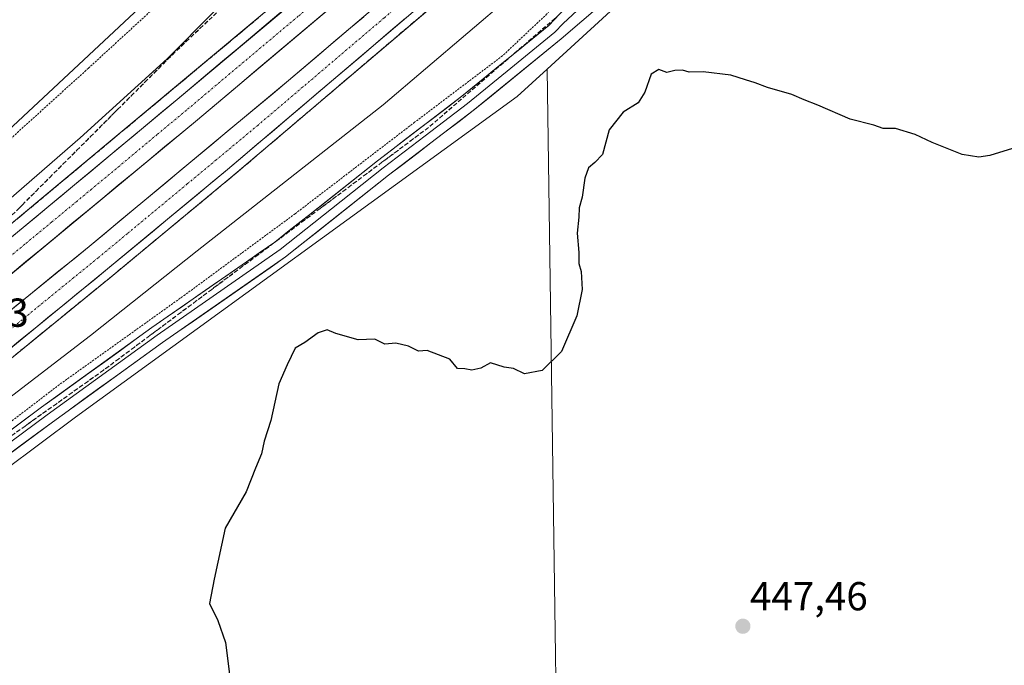
# Model space of a CAD drawing. Units: metres. Extents: x 566666 to 570113, y 4712559 to 4714906.
# Drawn here: x 568514 to 568757, y 4713216 to 4713375 of the extents above; entities that cross this region are included whole.
import ezdxf
from ezdxf.enums import TextEntityAlignment as Align

# ---------------------------------------------------------------- set-up
doc = ezdxf.new("R2010")
doc.units = ezdxf.units.M
doc.header["$MEASUREMENT"] = 0
for name, pattern in [('TRAZO_Y_PUNTO', [1, 0.5, -0.25, 0, -0.25]), ('TRAZOS', [0.75, 0.5, -0.25]), ('TRAZOSX2', [1.5, 1, -0.5])]:
    doc.linetypes.add(name, pattern=pattern)
for name, color, linetype, lineweight in [('Arcén (en calzada doble)', 9, 'Continuous', 13), ('Carretera de calzada doble', 1, 'Continuous', 13), ('Carretera de calzada doble Cxs', 1, 'Continuous', 13), ('Carretera de calzada doble eje', 1, 'TRAZO_Y_PUNTO', 0), ('Carátula', 7, 'Continuous', 5), ('Cultivos herbáceos CxS', 92, 'Continuous', 0), ('Cultivos leñosos CxS', 92, 'Continuous', 0), ('Curva de nivel maestra', 36, 'Continuous', 30), ('Curva de nivel normal', 36, 'Continuous', 0), ('Layer 0', 7, 'Continuous', 0), ('Núcleo urbano CxS', 19, 'Continuous', 0), ('Punto de cota en terreno', 7, 'Continuous', 0), ('Rótulo de punto de cota en terreno', 19, 'Continuous', 0), ('Talud superficial', 39, 'TRAZOSX2', 0), ('Valla', 19, 'TRAZOS', 0)]:
    doc.layers.add(name, color=color, linetype=linetype, lineweight=lineweight)
doc.styles.add('Arial', font='txt', dxfattribs={"height": 0.2})

# ---------------------------------------------------------------- blocks, each defined once
blk = doc.blocks.new('*U150')
at = {"layer": 'Cultivos herbáceos CxS', "color": 92, "linetype": 'Continuous', "lineweight": 0}
blk.add_polyline3d([(568648.4905, 4713067.1505, 451.7649), (568644.2363, 4713363.1559, 450.399), (568770.5265, 4713478.9194, 455.0934), (568759.5991, 4713486.5215, 456.1769), (568772.2879, 4713497.6241, 456.4822), (568810.3546, 4713538.0685, 459.2493), (568873.7983, 4713598.3381, 467.6807), (568912.6577, 4713636.4031, 470.4439), (568942.7932, 4713659.4012, 474.1959), (568967.3775, 4713683.9847, 473.7409)], dxfattribs=at)
blk = doc.blocks.new('*U187')
at = {"layer": 'Curva de nivel maestra', "color": 36, "linetype": 'Continuous', "lineweight": 30}
blk.add_polyline3d([(568765.96, 4713345.5, 450), (568753.91, 4713341.76, 450), (568751.14, 4713341.34, 450), (568747, 4713342, 450), (568739.61, 4713344.98, 450), (568735.42, 4713347.03, 450), (568730.55, 4713348.49, 450), (568727.48, 4713348.51, 450), (568725.12, 4713349.3, 450), (568719.25, 4713350.83, 450), (568711.31, 4713354.24, 450), (568707.92, 4713355.57, 450), (568704.88, 4713356.91, 450), (568698.8, 4713358.6, 450), (568695.79, 4713359.82, 450), (568693.38, 4713360.51, 450), (568689.72, 4713361.66, 450), (568682.92, 4713362.53, 450), (568679.43, 4713362.42, 450), (568677.78, 4713362.96, 450), (568675.9, 4713362.87, 450), (568673.9, 4713362.35, 450), (568671.9, 4713363.12, 450), (568669.98, 4713361.95, 450), (568668.45, 4713357.51, 450), (568666.76, 4713354.84, 450), (568663.09, 4713352.51, 450), (568659.62, 4713348.17, 450), (568657.92, 4713342.07, 450), (568656.02, 4713340.09, 450), (568654.49, 4713338.74, 450), (568653.55, 4713336.17, 450), (568652.96, 4713331.51, 450), (568652.16, 4713328.84, 450), (568652.06, 4713326.5, 450), (568651.7, 4713322.56, 450), (568652.08, 4713317.76, 450), (568652.11, 4713315.04, 450), (568652.7, 4713313.08, 450), (568652.93, 4713308.64, 450), (568651.59, 4713302.05, 450), (568647.79, 4713293.23, 450), (568643.02, 4713288.51, 450), (568638.65, 4713287.69, 450), (568635.96, 4713289, 450), (568633.57, 4713289.35, 450), (568630.23, 4713290.46, 450), (568627.83, 4713289.08, 450), (568625.62, 4713288.59, 450), (568623.83, 4713288.94, 450), (568622.02, 4713289.07, 450), (568620.16, 4713291.35, 450), (568614.55, 4713293.48, 450), (568612.4, 4713293.32, 450), (568609.94, 4713294.54, 450), (568606.79, 4713295.32, 450), (568604.04, 4713295.07, 450), (568601.57, 4713296.33, 450), (568597.42, 4713296.14, 450), (568591.96, 4713297.67, 450), (568589.74, 4713298.6, 450), (568587.56, 4713297.83, 450), (568584.22, 4713295.44, 450), (568581.89, 4713294.04, 450), (568579.87, 4713289.95, 450), (568577.82, 4713285.27, 450), (568575.87, 4713276.16, 450), (568574.22, 4713271.02, 450), (568573.56, 4713267.93, 450), (568572.02, 4713264.36, 450), (568569.69, 4713258.5, 450), (568564.51, 4713249.5, 450), (568561.82, 4713236.83, 450), (568560.64, 4713230.83, 450), (568562.7, 4713226.66, 450), (568564.62, 4713221.14, 450), (568565.62, 4713213.32, 450)], dxfattribs=at)
blk = doc.blocks.new('5PATER')
at = {"layer": 'Carátula', "linetype": 'Continuous', "lineweight": 5}
h = blk.add_hatch(color=250, dxfattribs=at)
edge = h.paths.add_edge_path()
edge.add_ellipse((0, 0.01), major_axis=(-1.33, -1.34), ratio=0.999422, start_angle=0, end_angle=360)

msp = doc.modelspace()

# ---------------------------------------------------------------- linework, layer by layer
at = {"layer": 'Arcén (en calzada doble)', "color": 9, "linetype": 'Continuous', "lineweight": 13}
for points in [[(568625.03, 4713420.29), (568597.55, 4713396.67), (568573.89, 4713376.84), (568509.17, 4713322.86), (568484.3, 4713302.61), (568427.46, 4713257.4), (568389.14, 4713227.9), (568366.23, 4713209.89), (568342.33, 4713191.66), (568314.07, 4713170.75), (568261.12, 4713131.59), (568205.76, 4713092.4), (568183.03, 4713075.99), (568157.32, 4713058.33), (568136.76, 4713044.16), (568108.87, 4713025.06), (568084.92, 4713009.02), (568049.71, 4712985.18), (568025.19, 4712968.34)], [(568641.78, 4713401.31), (568628.87, 4713389.84), (568566.44, 4713336.73), (568536.71, 4713312.1), (568504.37, 4713285.73), (568463.64, 4713253.14), (568338.21, 4713156.97), (568272.55, 4713108.34), (568237.8, 4713083.21), (568215.98, 4713068.26), (568187.32, 4713047.85), (568150.53, 4713022.57), (568011.26, 4712928.18), (567969, 4712898.92), (567896.16, 4712847.67), (567792.46, 4712773.49), (567765.96, 4712754.23), (567716.32, 4712717.22), (567667.78, 4712680.44)]]:
    msp.add_lwpolyline(points, dxfattribs=at)
at = {"layer": 'Carretera de calzada doble', "color": 1, "linetype": 'Continuous', "lineweight": 13}
for points in [[(568626.5, 4713418.63), (568625.28, 4713417.56), (568604.51, 4713399.91), (568586.44, 4713384.09), (568552.62, 4713355.68), (568527.25, 4713334.51), (568514.51, 4713323.97), (568495.33, 4713308.26), (568480.41, 4713296.26), (568460.41, 4713280.39), (568450.37, 4713272.49), (568420.07, 4713248.68), (568404.91, 4713236.79), (568329.23, 4713178.9)], [(567657.78, 4712693.65), (567739.6, 4712754.89), (567787.89, 4712790.04), (567810.05, 4712805.59), (567878.85, 4712854.93), (567955.19, 4712909.11), (568052.92, 4712976.22), (568147.6, 4713039.86), (568187.87, 4713067.68), (568220.85, 4713090.93), (568267.51, 4713124.57), (568333.44, 4713173.19), (568409.26, 4713231.21), (568454.78, 4713266.92), (568499.8, 4713302.76), (568557.17, 4713350.25), (568607.89, 4713392.99), (568631.33, 4713413.15)], [(568635.99, 4713407.87), (568632.32, 4713404.67), (568580.21, 4713360.34), (568530.82, 4713319.26), (568482.32, 4713279.86), (568429.73, 4713238.26), (568401.44, 4713216.29), (568337.03, 4713167.15), (568267.1, 4713115.84), (568210.16, 4713074.83), (568198.78, 4713067.32), (568141.98, 4713028.01), (568006.48, 4712936.15), (567906.82, 4712866.59), (567834.98, 4712815.24), (567787.01, 4712780.91), (567764.12, 4712764.26), (567709.94, 4712723.99), (567662.03, 4712688.05)], [(567666.53, 4712682.09), (567715.07, 4712718.85), (567764.75, 4712755.89), (567791.26, 4712775.16), (567823.33, 4712797.91), (567894.96, 4712849.34), (567967.82, 4712900.6), (568010.1, 4712929.89), (568149.37, 4713024.26), (568186.14, 4713049.55), (568214.8, 4713069.94), (568236.62, 4713084.89), (568271.35, 4713110.01), (568336.98, 4713158.6), (568462.37, 4713254.76), (568503.08, 4713287.33), (568535.41, 4713313.69), (568565.12, 4713338.31), (568627.53, 4713391.4), (568640.42, 4713402.85)]]:
    msp.add_lwpolyline(points, dxfattribs=at)
at = {"layer": 'Carretera de calzada doble Cxs', "color": 1, "linetype": 'Continuous', "lineweight": 13}
for points in [[(568609.17, 4713375.79, 458.09), (568605.5, 4713372.66, 458.02), (568601.83, 4713369.54, 457.97), (568598.16, 4713366.42, 457.86), (568594.49, 4713363.29, 457.79), (568590.82, 4713360.17, 457.7), (568587.15, 4713357.05, 457.61), (568583.48, 4713353.92, 457.55), (568579.8, 4713350.8, 457.45), (568576.13, 4713347.68, 457.4), (568572.46, 4713344.56, 457.31), (568568.79, 4713341.43, 457.21), (568565.12, 4713338.31, 457.16), (568561.41, 4713335.23, 457.11), (568557.69, 4713332.16, 457), (568553.98, 4713329.08, 456.93), (568550.27, 4713326, 456.86), (568546.55, 4713322.92, 456.82), (568542.84, 4713319.85, 456.73), (568539.12, 4713316.77, 456.67), (568535.41, 4713313.69, 456.64), (568531.82, 4713310.76, 456.57), (568528.23, 4713307.83, 456.5), (568524.63, 4713304.9, 456.43), (568521.04, 4713301.97, 456.38), (568517.45, 4713299.05, 456.32), (568513.86, 4713296.12, 456.23), (568510.26, 4713293.19, 456.17)], [(568510.67, 4713320.83, 456.09), (568514.51, 4713323.97, 456.16), (568517.7, 4713326.61, 456.24), (568520.88, 4713329.24, 456.27), (568524.07, 4713331.88, 456.33), (568527.25, 4713334.51, 456.36), (568530.87, 4713337.53, 456.44), (568534.5, 4713340.56, 456.47), (568538.12, 4713343.58, 456.58), (568541.75, 4713346.61, 456.65), (568545.37, 4713349.63, 456.69), (568549, 4713352.66, 456.79), (568552.62, 4713355.68, 456.85), (568556.38, 4713358.84, 456.93), (568560.14, 4713361.99, 456.98), (568563.89, 4713365.15, 457.06), (568567.65, 4713368.31, 457.19), (568571.41, 4713371.46, 457.28), (568575.17, 4713374.62, 457.33), (568578.92, 4713377.78, 457.45)], [(568589.78, 4713377.73, 457.65), (568586.15, 4713374.67, 457.54), (568582.53, 4713371.62, 457.45), (568578.91, 4713368.57, 457.35), (568575.28, 4713365.51, 457.26), (568571.66, 4713362.46, 457.23), (568568.04, 4713359.41, 457.12), (568564.42, 4713356.36, 457.04), (568560.79, 4713353.3, 457.02), (568557.17, 4713350.25, 456.87), (568553.35, 4713347.08, 456.81), (568549.52, 4713343.92, 456.74), (568545.7, 4713340.75, 456.64), (568541.87, 4713337.59, 456.63), (568538.05, 4713334.42, 456.54), (568534.22, 4713331.25, 456.46), (568530.4, 4713328.09, 456.44), (568526.57, 4713324.92, 456.3), (568522.75, 4713321.76, 456.25), (568518.92, 4713318.59, 456.19), (568515.1, 4713315.42, 456.07), (568511.27, 4713312.26, 456.05)], [(568512.17, 4713304.11, 456.13), (568515.9, 4713307.14, 456.15), (568519.63, 4713310.17, 456.2), (568523.36, 4713313.2, 456.27), (568527.09, 4713316.23, 456.36), (568530.82, 4713319.26, 456.44), (568534.62, 4713322.42, 456.49), (568538.42, 4713325.58, 456.55), (568542.22, 4713328.74, 456.65), (568546.02, 4713331.9, 456.69), (568549.82, 4713335.06, 456.77), (568553.62, 4713338.22, 456.84), (568557.41, 4713341.38, 456.86), (568561.21, 4713344.54, 456.97), (568565.01, 4713347.7, 457.06), (568568.81, 4713350.86, 457.12), (568572.61, 4713354.02, 457.24), (568576.41, 4713357.18, 457.28), (568580.21, 4713360.34, 457.38), (568583.93, 4713363.51, 457.46), (568587.65, 4713366.67, 457.53), (568591.38, 4713369.84, 457.64), (568595.1, 4713373.01, 457.72), (568598.82, 4713376.17, 457.77)]]:
    msp.add_polyline3d(points, dxfattribs=at)
at = {"layer": 'Carretera de calzada doble eje', "color": 1, "linetype": 'TRAZO_Y_PUNTO', "lineweight": 0}
for points in [[(568628.92, 4713415.88), (568625.82, 4713413.22), (568621.21, 4713409.25), (568610.82, 4713400.42), (568606.21, 4713396.44), (568598.92, 4713390.32), (568589.89, 4713382.42), (568582.62, 4713376.29), (568565.71, 4713362.09), (568554.89, 4713352.97), (568547.71, 4713347.02), (568535.03, 4713336.43), (568531.44, 4713333.48), (568527.87, 4713330.51), (568521.5, 4713325.24), (568514.92, 4713319.8), (568505.33, 4713311.94)], [(568638.19, 4713405.38), (568629.92, 4713398.02), (568626.67, 4713395.26), (568623.42, 4713392.49), (568616.89, 4713386.94), (568603.87, 4713375.86), (568572.67, 4713349.33), (568562.3, 4713340.69), (568555.14, 4713334.75), (568540.28, 4713322.43), (568533.1, 4713316.48), (568527.05, 4713311.56), (568510.89, 4713298.36), (568504.82, 4713293.44), (568492.71, 4713283.59), (568472.35, 4713267.31), (568466.05, 4713262.34), (568459.76, 4713257.35), (568452.91, 4713251.93), (568446.05, 4713246.51), (568431.89, 4713235.51), (568369.21, 4713187.44)]]:
    msp.add_lwpolyline(points, dxfattribs=at)
at = {"layer": 'Cultivos herbáceos CxS', "color": 92, "linetype": 'Continuous', "lineweight": 0}
for points in [[(568967.38, 4713683.98, 473.74), (568942.79, 4713659.4, 474.2), (568912.66, 4713636.4, 470.44), (568873.8, 4713598.34, 467.68), (568810.35, 4713538.07, 459.25), (568772.29, 4713497.62, 456.48), (568759.6, 4713486.52, 456.18), (568770.53, 4713478.92, 455.09), (568644.24, 4713363.16, 450.4)], [(568500.88, 4713257.18, 452.13), (568505.24, 4713133.87, 453.12), (568505.86, 4713128.38, 452.97), (568506.09, 4713126.34, 452.88), (568503.38, 4713121.75, 452.57), (568534.93, 4713119.93, 452.28), (568579.11, 4713100.89, 451.35), (568613.93, 4713082.48, 451.49), (568648.49, 4713067.15, 451.76), (568644.24, 4713363.16, 450.4)]]:
    msp.add_polyline3d(points, dxfattribs=at)
at = {"layer": 'Cultivos leñosos CxS', "color": 92, "linetype": 'Continuous', "lineweight": 0}
for points in [[(568709.15, 4713597.77, 466.56), (568709.28, 4713560.51, 460.75), (568705.38, 4713518.08, 456.98), (568680.28, 4713495.69, 456.08), (568615.87, 4713446.26, 452.79), (568499.42, 4713337.4, 453.6), (568499.42, 4713337.4, 453.6), (568498.39, 4713466.04, 455.69), (568407.72, 4713488.08, 457.31), (568404.54, 4713714.34, 481.19)], [(568705.38, 4713518.08, 456.98), (568680.28, 4713495.69, 456.08), (568615.87, 4713446.26, 452.79), (568499.42, 4713337.4, 453.6)], [(568644.24, 4713363.16, 450.4), (568636.84, 4713356.37, 450.63), (568527.48, 4713276.98, 451.74), (568500.88, 4713257.18, 452.13)], [(568500.88, 4713257.18, 452.13), (568505.24, 4713133.87, 453.12), (568505.86, 4713128.38, 452.97), (568506.09, 4713126.34, 452.88), (568503.38, 4713121.75, 452.57), (568534.93, 4713119.93, 452.28), (568579.11, 4713100.89, 451.35), (568613.93, 4713082.48, 451.49), (568648.49, 4713067.15, 451.76), (568644.24, 4713363.16, 450.4)]]:
    msp.add_polyline3d(points, dxfattribs=at)
msp.add_polyline3d([(568648.49, 4713067.15, 451.76), (568613.93, 4713082.48, 451.49), (568579.11, 4713100.89, 451.35), (568534.93, 4713119.93, 452.28), (568503.38, 4713121.75, 452.57), (568506.09, 4713126.34, 452.88), (568505.86, 4713128.38, 452.97), (568505.24, 4713133.87, 453.12), (568500.88, 4713257.18, 452.13), (568527.48, 4713276.98, 451.74), (568636.84, 4713356.37, 450.63), (568644.24, 4713363.16, 450.4), (568648.49, 4713067.15, 451.76)], close=True, dxfattribs=at)
at = {"layer": 'Curva de nivel normal', "color": 36, "linetype": 'Continuous', "lineweight": 0}
for points in [[(568759.26, 4713473.92, 455), (568754.37, 4713473.79, 455), (568751.75, 4713472.77, 455), (568737.9, 4713464.02, 455), (568721.54, 4713450.88, 455), (568663.9, 4713403.55, 455), (568656.51, 4713400.66, 455), (568653.33, 4713400.79, 455), (568650.18, 4713402.15, 455), (568647.9, 4713402.45, 455), (568645.52, 4713400.86, 455), (568642.56, 4713396.44, 455), (568642.2, 4713390.22, 455), (568639.45, 4713385.52, 455), (568635.07, 4713381.19, 455), (568603.63, 4713354.38, 455), (568557.56, 4713318.21, 455), (568531.19, 4713297.18, 455), (568497.25, 4713271.19, 455)], [(568494.46, 4713316.5, 455), (568528.64, 4713346.19, 455), (568550.2, 4713365.75, 455), (568561.8, 4713377.49, 455)]]:
    msp.add_polyline3d(points, dxfattribs=at)
at = {"layer": 'Layer 0', "linetype": 'Continuous', "lineweight": 0}
for points in [[(568757.82, 4713470.56), (568749.31, 4713463.75), (568732.52, 4713448.49), (568706.28, 4713423.6), (568678.44, 4713397.04), (568647.72, 4713370.67), (568625.93, 4713352.9), (568605, 4713336.91), (568579.49, 4713316.66), (568549.02, 4713295.47), (568521.75, 4713275.77), (568497.84, 4713258.05), (568476.75, 4713243.46), (568458.54, 4713229.64), (568447.15, 4713221.2), (568437.59, 4713213.65)], [(568659.1, 4713384.65), (568652.88, 4713378.76), (568648.22, 4713374.47), (568646.18, 4713372.34), (568635.29, 4713363.46), (568624.53, 4713354.68), (568614.07, 4713346.69), (568603.61, 4713338.7), (568590.89, 4713328.61), (568578.14, 4713318.48), (568547.71, 4713297.32), (568520.42, 4713277.6), (568508.48, 4713268.76), (568496.52, 4713259.9), (568485.98, 4713252.6), (568475.42, 4713245.3), (568457.18, 4713231.45), (568445.78, 4713223), (568441, 4713219.23), (568436.13, 4713215.38)], [(568423.38, 4713206.94), (568434.67, 4713217.11), (568444.4, 4713224.8), (568455.82, 4713233.26), (568474.09, 4713247.13), (568495.2, 4713261.74), (568519.08, 4713279.43), (568546.4, 4713299.17), (568576.78, 4713320.3), (568602.22, 4713340.48), (568623.13, 4713356.46), (568644.64, 4713374.01), (568648.72, 4713378.27), (568649.19, 4713378.97)]]:
    msp.add_lwpolyline(points, dxfattribs=at)
for points in [[(568654.55, 4713376.53, 450.63), (568651.13, 4713373.6, 450.67), (568647.72, 4713370.67, 450.62), (568644.09, 4713367.71, 450.68), (568640.46, 4713364.75, 450.73), (568636.83, 4713361.79, 450.93), (568633.19, 4713358.82, 451.07), (568629.56, 4713355.86, 451.13), (568625.93, 4713352.9, 451.28), (568622.44, 4713350.24, 451.3), (568618.95, 4713347.57, 451.36), (568615.47, 4713344.91, 451.28), (568611.98, 4713342.24, 451.31), (568608.49, 4713339.58, 451.21), (568605, 4713336.91, 451.19), (568601.36, 4713334.02, 451.18), (568597.71, 4713331.12, 451.12), (568594.07, 4713328.23, 451.09), (568590.42, 4713325.34, 450.99), (568586.78, 4713322.45, 450.96), (568583.13, 4713319.55, 450.82), (568579.49, 4713316.66, 450.76), (568575.68, 4713314.01, 450.69), (568571.87, 4713311.36, 450.75), (568568.06, 4713308.71, 450.8), (568564.26, 4713306.07, 450.86), (568560.45, 4713303.42, 450.98), (568556.64, 4713300.77, 451.04), (568552.83, 4713298.12, 451.21), (568549.02, 4713295.47, 451.35), (568545.12, 4713292.66, 451.52), (568541.23, 4713289.84, 451.65), (568537.33, 4713287.03, 451.83), (568533.44, 4713284.21, 451.84), (568529.54, 4713281.4, 451.94), (568525.65, 4713278.58, 451.96), (568521.75, 4713275.77, 452.01), (568517.77, 4713272.82, 452.05), (568513.78, 4713269.86, 452.07), (568509.8, 4713266.91, 452.15)], [(568511.12, 4713273.53, 452.37), (568515.1, 4713276.48, 452.42), (568519.08, 4713279.43, 452.39), (568522.98, 4713282.25, 452.24), (568526.89, 4713285.07, 452.29), (568530.79, 4713287.89, 452.15), (568534.69, 4713290.71, 452.12), (568538.59, 4713293.53, 451.86), (568542.5, 4713296.35, 451.79), (568546.4, 4713299.17, 451.66), (568550.2, 4713301.81, 451.48), (568554, 4713304.45, 451.41), (568557.79, 4713307.09, 451.22), (568561.59, 4713309.74, 451.21), (568565.39, 4713312.38, 451.04), (568569.19, 4713315.02, 451.09), (568572.98, 4713317.66, 450.96), (568576.78, 4713320.3, 451.07), (568580.41, 4713323.18, 451.08), (568584.05, 4713326.07, 451.13), (568587.68, 4713328.95, 451.15), (568591.32, 4713331.83, 451.17), (568594.95, 4713334.71, 451.29), (568598.59, 4713337.6, 451.21), (568602.22, 4713340.48, 451.35), (568605.71, 4713343.14, 451.22), (568609.19, 4713345.81, 451.45), (568612.68, 4713348.47, 451.27), (568616.16, 4713351.13, 451.3), (568619.65, 4713353.8, 451.29), (568623.13, 4713356.46, 451.34), (568626.72, 4713359.39, 451.27), (568630.3, 4713362.31, 451.12), (568633.89, 4713365.24, 451.13), (568637.47, 4713368.16, 450.97), (568641.06, 4713371.09, 450.96), (568644.64, 4713374.01, 450.9), (568646.68, 4713376.14, 450.86)]]:
    msp.add_polyline3d(points, dxfattribs=at)
at = {"layer": 'Núcleo urbano CxS', "color": 19, "linetype": 'Continuous', "lineweight": 0}
for points in [[(567928.29, 4712906.98, 449.43), (568151.25, 4713062.22, 451.43), (568257.89, 4713143.12, 451.29), (568268.3, 4713151.02, 450.73), (568361.14, 4713219.64, 452.61), (568499.45, 4713335.75, 453.74), (568499.42, 4713337.4, 453.6), (568615.87, 4713446.26, 452.79), (568680.28, 4713495.69, 456.08), (568705.38, 4713518.08, 456.98), (568717.3, 4713528.7, 457.92), (568777.66, 4713570.6, 462.67), (568798.63, 4713603.55, 466.12), (568833.09, 4713642.5, 472.78), (568889.99, 4713706.01, 479.08), (568897.51, 4713714.41, 479.42), (568929.14, 4713743.58, 476.5), (568982.45, 4713780.74, 471.87)], [(568967.38, 4713683.98, 473.74), (568942.79, 4713659.4, 474.2), (568912.66, 4713636.4, 470.44), (568873.8, 4713598.34, 467.68), (568810.35, 4713538.07, 459.25), (568772.29, 4713497.62, 456.48), (568759.6, 4713486.52, 456.18), (568770.53, 4713478.92, 455.09), (568644.24, 4713363.16, 450.4), (568636.84, 4713356.37, 450.63), (568527.48, 4713276.98, 451.74), (568500.88, 4713257.18, 452.13), (568500.87, 4713257.66, 452.13), (568351.69, 4713142.74, 450.76), (568309.84, 4713110.5, 450.46), (568286.47, 4713092.49, 451.44), (568201.7, 4713044.06, 451.99), (568076.58, 4712963.34, 447.88), (567832.38, 4712787.76, 448.05)], [(568967.38, 4713683.98, 473.74), (568942.79, 4713659.4, 474.2), (568912.66, 4713636.4, 470.44), (568873.8, 4713598.34, 467.68), (568810.35, 4713538.07, 459.25), (568772.29, 4713497.62, 456.48), (568759.6, 4713486.52, 456.18), (568770.53, 4713478.92, 455.09), (568644.24, 4713363.16, 450.4)], [(568705.38, 4713518.08, 456.98), (568680.28, 4713495.69, 456.08), (568615.87, 4713446.26, 452.79), (568499.42, 4713337.4, 453.6)], [(568644.24, 4713363.16, 450.4), (568636.84, 4713356.37, 450.63), (568527.48, 4713276.98, 451.74), (568500.88, 4713257.18, 452.13)]]:
    msp.add_polyline3d(points, dxfattribs=at)
at = {"layer": 'Talud superficial', "color": 39, "linetype": 'TRAZOSX2', "lineweight": 0}
for points in [[(568623.93, 4713419.36, 458.43), (568616.4, 4713412.87, 458.16), (568597.55, 4713396.67, 457.76), (568594.17, 4713393.84, 457.75), (568590.79, 4713391, 457.64), (568580.65, 4713382.51, 457.41), (568577.27, 4713379.67, 457.36), (568573.89, 4713376.84, 457.29), (568562.47, 4713367.31, 457), (568558.66, 4713364.14, 456.95), (568547.24, 4713354.61, 456.66), (568543.43, 4713351.44, 456.62), (568539.63, 4713348.26, 456.55), (568535.82, 4713345.09, 456.48), (568524.4, 4713335.56, 456.28), (568520.59, 4713332.39, 456.22), (568509.17, 4713322.86, 456.02), (568506.38, 4713320.59, 455.99), (568503.6, 4713318.32, 455.92), (568500.81, 4713316.05, 455.91)], [(568639.17, 4713398.98, 458.68), (568632.3, 4713392.89, 458.61), (568628.87, 4713389.84, 458.52), (568625.2, 4713386.72, 458.4), (568621.53, 4713383.59, 458.34), (568617.85, 4713380.47, 458.26), (568614.18, 4713377.34, 458.2), (568599.49, 4713364.85, 457.88), (568595.82, 4713361.72, 457.84), (568581.13, 4713349.23, 457.48), (568577.46, 4713346.1, 457.34), (568573.78, 4713342.98, 457.29), (568570.11, 4713339.85, 457.21), (568566.44, 4713336.73, 457.13), (568562.72, 4713333.65, 457.12), (568559.01, 4713330.57, 457), (568544.14, 4713318.26, 456.74), (568540.43, 4713315.18, 456.67), (568536.71, 4713312.1, 456.62), (568533.12, 4713309.17, 456.58), (568529.52, 4713306.24, 456.49), (568522.34, 4713300.38, 456.4), (568518.74, 4713297.45, 456.32), (568511.56, 4713291.59, 456.18)], [(568507.56, 4713322.82, 455.91), (568514.32, 4713329.58, 455.91), (568517.69, 4713332.96, 455.76), (568521.07, 4713336.34, 455.79), (568524.44, 4713339.72, 455.56), (568527.82, 4713343.1, 455.21), (568531.19, 4713346.48, 455.22), (568537.95, 4713353.24, 455.08), (568541.32, 4713356.62, 455.05), (568544.7, 4713360, 454.87), (568548.07, 4713363.38, 454.81), (568551.45, 4713366.76, 454.7), (568554.9, 4713370.04, 454.67), (568558.36, 4713373.31, 454.83), (568565.27, 4713379.86, 454.93)], [(568646.15, 4713375.74, 450.83), (568642.67, 4713372.74, 450.85), (568639.2, 4713369.73, 450.9), (568635.72, 4713366.73, 451), (568632.24, 4713363.72, 450.96), (568628.76, 4713360.72, 451.15), (568625.28, 4713357.71, 451.25), (568621.8, 4713354.71, 451.33), (568618.32, 4713351.7, 451.5), (568614.84, 4713348.7, 451.41), (568611.01, 4713345.83, 451.48), (568603.35, 4713340.11, 451.28), (568599.51, 4713337.25, 451.25), (568595.68, 4713334.38, 451.19), (568588.02, 4713328.66, 451.15), (568584.18, 4713325.8, 451), (568582.9, 4713324.85, 451.03), (568580.35, 4713322.94, 451.01), (568576.52, 4713320.07, 451.01), (568572.69, 4713317.21, 450.95), (568568.85, 4713314.35, 450.95), (568561.19, 4713308.63, 451.11), (568557.36, 4713305.76, 451.17), (568553.52, 4713302.9, 451.33), (568545.86, 4713297.18, 451.67), (568542.03, 4713294.31, 451.81), (568538.19, 4713291.45, 451.97), (568534.36, 4713288.59, 452.06), (568530.48, 4713285.83, 452.11), (568526.6, 4713283.06, 452.18), (568522.73, 4713280.3, 452.21), (568514.97, 4713274.78, 452.28), (568511.09, 4713272.01, 452.34)], [(568646.15, 4713375.74, 450.83), (568644.99, 4713374.74, 450.84), (568643.83, 4713373.74, 450.88), (568642.67, 4713372.74, 450.85), (568641.51, 4713371.74, 450.84), (568640.36, 4713370.73, 450.84), (568639.2, 4713369.73, 450.9), (568638.04, 4713368.73, 450.92), (568636.88, 4713367.73, 450.95), (568635.72, 4713366.73, 451), (568634.56, 4713365.73, 450.94), (568633.4, 4713364.72, 451), (568632.24, 4713363.72, 450.96), (568631.08, 4713362.72, 451.07), (568629.92, 4713361.72, 451.03), (568628.76, 4713360.72, 451.15), (568627.6, 4713359.72, 451.2), (568626.44, 4713358.71, 451.22), (568625.28, 4713357.71, 451.25), (568624.12, 4713356.71, 451.28), (568622.96, 4713355.71, 451.32), (568621.8, 4713354.71, 451.33), (568620.64, 4713353.71, 451.21), (568619.48, 4713352.7, 451.32), (568618.32, 4713351.7, 451.5), (568617.16, 4713350.7, 451.44), (568616, 4713349.7, 451.52), (568614.84, 4713348.7, 451.41), (568613.56, 4713347.74, 451.42), (568612.29, 4713346.79, 451.36), (568611.01, 4713345.83, 451.48), (568609.73, 4713344.88, 451.44), (568608.46, 4713343.92, 451.44), (568607.18, 4713342.97, 451.33), (568605.9, 4713342.02, 451.39), (568604.63, 4713341.06, 451.24), (568603.35, 4713340.11, 451.28), (568602.07, 4713339.16, 451.23), (568600.79, 4713338.2, 451.28), (568599.51, 4713337.25, 451.25), (568598.23, 4713336.29, 451.25), (568596.96, 4713335.34, 451.19), (568595.68, 4713334.38, 451.19), (568594.4, 4713333.43, 451.12), (568593.13, 4713332.47, 451.12), (568591.85, 4713331.52, 451.08), (568590.57, 4713330.57, 451.14), (568589.3, 4713329.61, 451.16), (568588.02, 4713328.66, 451.15), (568586.74, 4713327.71, 451.08), (568585.46, 4713326.75, 451.07), (568584.18, 4713325.8, 451), (568582.9, 4713324.85, 451.03), (568581.63, 4713323.89, 451.06), (568580.35, 4713322.94, 451.01), (568579.07, 4713321.98, 451.04), (568577.8, 4713321.03, 451.02), (568576.52, 4713320.07, 451.01), (568575.24, 4713319.12, 450.97), (568573.97, 4713318.16, 450.98), (568572.69, 4713317.21, 450.95), (568571.41, 4713316.26, 450.96), (568570.13, 4713315.3, 450.97), (568568.85, 4713314.35, 450.95), (568567.57, 4713313.4, 450.96), (568566.3, 4713312.44, 450.98), (568565.02, 4713311.49, 451), (568563.74, 4713310.54, 451.04), (568562.47, 4713309.58, 451.1), (568561.19, 4713308.63, 451.11), (568559.91, 4713307.67, 451.14), (568558.64, 4713306.72, 451.15), (568557.36, 4713305.76, 451.17), (568556.08, 4713304.81, 451.21), (568554.8, 4713303.85, 451.29), (568553.52, 4713302.9, 451.33), (568552.24, 4713301.95, 451.4), (568550.97, 4713300.99, 451.42), (568549.69, 4713300.04, 451.45), (568548.41, 4713299.09, 451.49), (568547.14, 4713298.13, 451.59), (568545.86, 4713297.18, 451.67), (568544.58, 4713296.22, 451.72), (568543.31, 4713295.27, 451.75), (568542.03, 4713294.31, 451.81), (568540.75, 4713293.36, 451.83), (568539.47, 4713292.4, 451.92), (568538.19, 4713291.45, 451.97), (568536.91, 4713290.5, 451.99), (568535.64, 4713289.54, 452.03), (568534.36, 4713288.59, 452.06), (568533.07, 4713287.67, 452.1), (568531.77, 4713286.75, 452.1), (568530.48, 4713285.83, 452.11), (568529.19, 4713284.91, 452.12), (568527.89, 4713283.98, 452.17), (568526.6, 4713283.06, 452.18), (568525.31, 4713282.14, 452.19), (568524.02, 4713281.22, 452.2), (568522.73, 4713280.3, 452.21), (568521.44, 4713279.38, 452.23), (568520.14, 4713278.46, 452.25), (568518.85, 4713277.54, 452.25), (568517.56, 4713276.62, 452.24), (568516.26, 4713275.7, 452.26), (568514.97, 4713274.78, 452.28), (568513.68, 4713273.86, 452.3), (568512.38, 4713272.93, 452.31)], [(568512.76, 4713292.57, 456.19), (568513.95, 4713293.54, 456.23), (568515.15, 4713294.52, 456.25), (568516.35, 4713295.5, 456.29), (568517.54, 4713296.47, 456.3), (568518.74, 4713297.45, 456.32), (568519.94, 4713298.43, 456.33), (568521.14, 4713299.4, 456.36), (568522.34, 4713300.38, 456.4), (568523.54, 4713301.36, 456.4), (568524.73, 4713302.33, 456.41), (568525.93, 4713303.31, 456.43), (568527.13, 4713304.29, 456.43), (568528.32, 4713305.26, 456.47), (568529.52, 4713306.24, 456.49), (568530.72, 4713307.22, 456.52), (568531.92, 4713308.19, 456.56), (568533.12, 4713309.17, 456.58), (568534.32, 4713310.15, 456.6), (568535.51, 4713311.12, 456.61), (568536.71, 4713312.1, 456.62), (568537.95, 4713313.13, 456.65), (568539.19, 4713314.15, 456.65), (568540.43, 4713315.18, 456.67), (568541.67, 4713316.21, 456.69), (568542.9, 4713317.23, 456.71), (568544.14, 4713318.26, 456.74), (568545.38, 4713319.29, 456.75), (568546.62, 4713320.31, 456.78), (568547.86, 4713321.34, 456.78), (568549.1, 4713322.36, 456.79), (568550.33, 4713323.39, 456.85), (568551.57, 4713324.41, 456.86), (568552.81, 4713325.44, 456.89), (568554.05, 4713326.46, 456.9), (568555.29, 4713327.49, 456.91), (568556.53, 4713328.52, 456.93), (568557.77, 4713329.54, 456.97), (568559.01, 4713330.57, 457), (568560.25, 4713331.6, 457.06), (568561.48, 4713332.62, 457.06), (568562.72, 4713333.65, 457.12), (568563.96, 4713334.68, 457.15), (568565.2, 4713335.7, 457.13), (568566.44, 4713336.73, 457.13), (568567.66, 4713337.77, 457.13), (568568.89, 4713338.81, 457.16), (568570.11, 4713339.85, 457.21), (568571.33, 4713340.89, 457.22), (568572.56, 4713341.94, 457.24), (568573.78, 4713342.98, 457.29), (568575.01, 4713344.02, 457.35), (568576.23, 4713345.06, 457.34), (568577.46, 4713346.1, 457.34), (568578.68, 4713347.14, 457.4), (568579.91, 4713348.19, 457.46), (568581.13, 4713349.23, 457.48), (568582.35, 4713350.27, 457.51), (568583.58, 4713351.31, 457.55), (568584.8, 4713352.35, 457.58), (568586.02, 4713353.39, 457.61), (568587.25, 4713354.43, 457.61), (568588.47, 4713355.47, 457.64), (568589.7, 4713356.51, 457.64), (568590.92, 4713357.56, 457.69), (568592.15, 4713358.6, 457.71), (568593.37, 4713359.64, 457.75), (568594.6, 4713360.68, 457.78), (568595.82, 4713361.72, 457.84), (568597.04, 4713362.76, 457.84), (568598.27, 4713363.81, 457.88), (568599.49, 4713364.85, 457.88), (568600.71, 4713365.89, 457.9), (568601.94, 4713366.93, 457.93), (568603.16, 4713367.97, 457.98), (568604.39, 4713369.01, 457.99), (568605.61, 4713370.06, 458.07), (568606.84, 4713371.1, 458.05), (568608.06, 4713372.14, 458.08), (568609.29, 4713373.18, 458.09), (568610.51, 4713374.22, 458.14), (568611.73, 4713375.26, 458.16), (568612.96, 4713376.3, 458.16)], [(568572.62, 4713375.78, 457.25), (568571.35, 4713374.72, 457.22), (568570.08, 4713373.66, 457.21), (568568.81, 4713372.6, 457.19), (568567.55, 4713371.55, 457.17), (568566.28, 4713370.49, 457.12), (568565.01, 4713369.43, 457.08), (568563.74, 4713368.37, 457.05), (568562.47, 4713367.31, 457), (568561.2, 4713366.25, 456.98), (568559.93, 4713365.2, 456.99), (568558.66, 4713364.14, 456.95), (568557.39, 4713363.08, 456.86), (568556.12, 4713362.02, 456.88), (568554.85, 4713360.96, 456.81), (568553.58, 4713359.9, 456.86), (568552.32, 4713358.85, 456.79), (568551.05, 4713357.79, 456.79), (568549.78, 4713356.73, 456.76), (568548.51, 4713355.67, 456.73), (568547.24, 4713354.61, 456.66), (568545.97, 4713353.55, 456.66), (568544.7, 4713352.5, 456.66), (568543.43, 4713351.44, 456.62), (568542.16, 4713350.38, 456.62), (568540.9, 4713349.32, 456.55), (568539.63, 4713348.26, 456.55), (568538.36, 4713347.2, 456.55), (568537.09, 4713346.15, 456.51), (568535.82, 4713345.09, 456.48), (568534.55, 4713344.03, 456.51), (568533.28, 4713342.97, 456.41), (568532.01, 4713341.91, 456.47), (568530.74, 4713340.85, 456.36), (568529.48, 4713339.8, 456.39), (568528.21, 4713338.74, 456.36), (568526.94, 4713337.68, 456.32), (568525.67, 4713336.62, 456.28), (568524.4, 4713335.56, 456.28), (568523.13, 4713334.5, 456.3), (568521.86, 4713333.45, 456.28), (568520.59, 4713332.39, 456.22), (568519.32, 4713331.33, 456.17), (568518.05, 4713330.27, 456.21), (568516.78, 4713329.21, 456.18), (568515.51, 4713328.15, 456.16), (568514.25, 4713327.1, 456.13), (568512.98, 4713326.04, 456.1)], [(568513.19, 4713328.45, 455.91), (568514.32, 4713329.58, 455.91), (568515.44, 4713330.71, 455.85), (568516.57, 4713331.83, 455.82), (568517.69, 4713332.96, 455.76), (568518.82, 4713334.09, 455.82), (568519.94, 4713335.21, 455.75), (568521.07, 4713336.34, 455.79), (568522.19, 4713337.47, 455.72), (568523.32, 4713338.59, 455.58), (568524.44, 4713339.72, 455.56), (568525.57, 4713340.85, 455.43), (568526.69, 4713341.97, 455.36), (568527.82, 4713343.1, 455.21), (568528.94, 4713344.23, 455.26), (568530.07, 4713345.35, 455.23), (568531.19, 4713346.48, 455.22), (568532.32, 4713347.61, 455.23), (568533.44, 4713348.73, 455.16), (568534.57, 4713349.86, 455.06), (568535.7, 4713350.99, 455.17), (568536.82, 4713352.11, 455.18), (568537.95, 4713353.24, 455.08), (568539.07, 4713354.37, 455.07), (568540.2, 4713355.49, 455.05), (568541.32, 4713356.62, 455.05), (568542.45, 4713357.75, 454.94), (568543.57, 4713358.87, 454.88), (568544.7, 4713360, 454.87), (568545.82, 4713361.13, 454.9), (568546.95, 4713362.25, 454.85), (568548.07, 4713363.38, 454.81), (568549.2, 4713364.51, 454.79), (568550.32, 4713365.63, 454.76), (568551.45, 4713366.76, 454.7), (568552.6, 4713367.85, 454.71), (568553.75, 4713368.95, 454.66), (568554.9, 4713370.04, 454.67), (568556.05, 4713371.13, 454.76), (568557.21, 4713372.22, 454.83), (568558.36, 4713373.31, 454.83), (568559.51, 4713374.4, 454.78), (568560.67, 4713375.5, 454.9)]]:
    msp.add_polyline3d(points, dxfattribs=at)
at = {"layer": 'Valla', "color": 19, "linetype": 'TRAZOS', "lineweight": 0}
for points in [[(568611.57, 4713426.09, 452.78), (568603.1, 4713428.86, 452.62), (568580.32, 4713408.52, 452.99), (568555.32, 4713386.06, 453.37), (568530.64, 4713363.39, 452.72), (568499.69, 4713335.36, 453.54), (568482.5, 4713319.54, 453.85), (568458.1, 4713297.81, 454.36), (568439.26, 4713281.31, 454.95), (568419.8, 4713265.43, 455.33), (568391.21, 4713245.24, 453.3), (568369.3, 4713231.14, 451.3), (568332.94, 4713203.69, 450.6)], [(568647.7, 4713387.27, 451.48), (568648.05, 4713381.68, 451.3), (568644.19, 4713376.84, 451.25), (568633.22, 4713366.51, 451.27), (568611.44, 4713350.02, 451.61), (568581.84, 4713327.36, 451.29), (568554.6, 4713307.3, 451.66), (568523.46, 4713285.04, 452.62), (568495.16, 4713263.38, 452.79), (568466.93, 4713243.99, 453.26), (568444.47, 4713227.03, 453.9), (568428.12, 4713212.73, 452.93)]]:
    msp.add_polyline3d(points, dxfattribs=at)

# ---------------------------------------------------------------- block references
at = {"layer": 'Cultivos herbáceos CxS', "color": 92, "linetype": 'Continuous', "lineweight": 0}
msp.add_blockref('*U150', (0, 0), dxfattribs=at)
at = {"layer": 'Curva de nivel maestra', "color": 36, "linetype": 'Continuous', "lineweight": 30}
msp.add_blockref('*U187', (0, 0), dxfattribs=at)
at = {"layer": 'Punto de cota en terreno', "linetype": 'Continuous', "lineweight": 0}
msp.add_blockref('5PATER', (568692.72, 4713225.19, 447.46), dxfattribs=at)

# ---------------------------------------------------------------- texts
at = {"layer": 'Rótulo de punto de cota en terreno', "color": 19, "linetype": 'Continuous', "lineweight": 0, "style": 'Arial'}
for s, p in [('455,73', (568486.72, 4713297.18)), ('447,46', (568694.48, 4713226.95))]:
    msp.add_text(s, height=7, dxfattribs=at).set_placement(p, align=Align.BOTTOM_LEFT)

doc.saveas('drawing.dxf')
